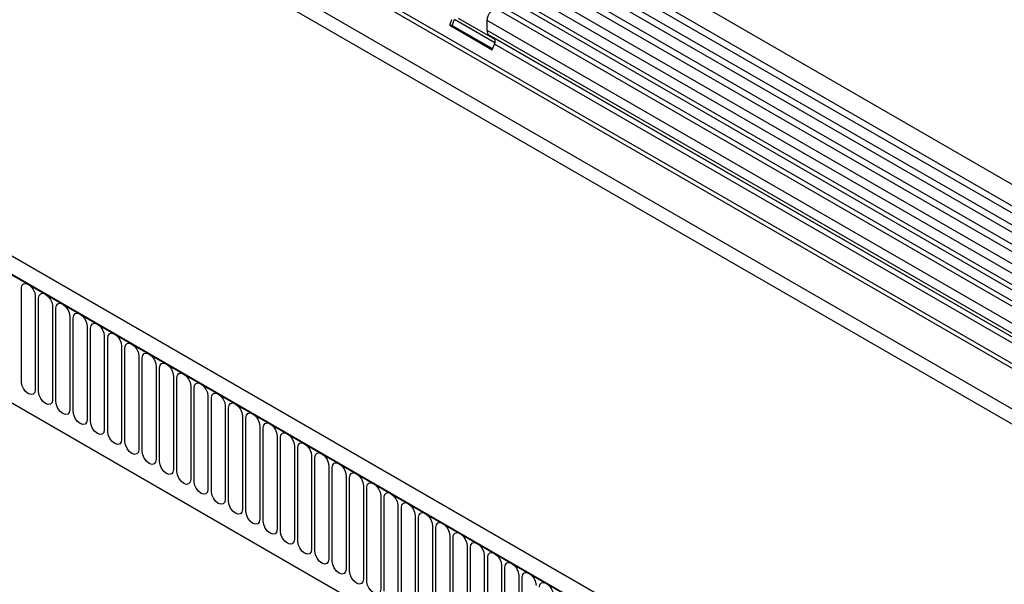
# Model space of a CAD drawing. Units: millimetres. Extents: x 75 to 2100, y 0 to 1460.
# Drawn here: x 467 to 579, y 429 to 493 of the extents above; entities that cross this region are included whole.
import ezdxf

# ---------------------------------------------------------------- set-up
doc = ezdxf.new("R2010")
doc.units = ezdxf.units.MM
doc.header["$LTSCALE"] = 5
doc.layers.get('0').update_dxf_attribs({"color": 1})
doc.layers.add('133340', color=7, linetype='Continuous')

# ---------------------------------------------------------------- blocks, each defined once
blk = doc.blocks.new('1030855-M_004_ISO_view')
for p, q in [((53.35, 105.1), (-299.5, 308.79)), ((-300.56, 306.95), (52.29, 103.26)), ((52.31, 102.43), (-300.53, 306.12)), ((52.31, 101.05), (-300.53, 304.74)), ((52.31, 100.23), (-300.53, 303.93)), ((52.31, 98.85), (-300.53, 302.54)), ((52.31, 98.04), (-300.53, 301.73)), ((-300.53, 300.34), (52.32, 96.65)), ((51.6, 95.97), (-301.05, 299.54)), ((36.95, 93.66), (-295.03, 285.31)), ((36.95, 94.18), (-294.94, 285.78)), ((-305.82, 285.19), (47.74, 81.08)), ((36.88, 89.07), (-294.96, 280.63)), ((36.88, 89.07), (-294.96, 280.63)), ((-10.55, 68.21), (-363.4, 271.9)), ((-11.66, 66.75), (-364.86, 270.65)), ((-364.68, 270.54), (-11.84, 66.85)), ((-354, 249.81), (-57.52, 78.66)), ((-354, 249.81), (-57.52, 78.66)), ((-27.14, 139.56), (-199.07, 238.81)), ((-26.55, 139.83), (-198.49, 239.08)), ((-28.75, 138.62), (-200.69, 237.88)), ((-28.17, 138.89), (-200.1, 238.15)), ((-206.12, 236.08), (-205.87, 236.73)), ((-206.12, 236.08), (-201.28, 233.28)), ((-205.82, 236.05), (-206.12, 236.08)), ((-205.82, 236.05), (-205.56, 236.71)), ((-200.98, 234.06), (-205.56, 236.71)), ((-205.14, 236.89), (-200.99, 234.49)), ((-201.87, 235.49), (-201.87, 236.63)), ((-29.94, 137.37), (-201.87, 236.63)), ((-205.82, 236.05), (-201.23, 233.4)), ((-29.94, 136.24), (-201.87, 235.49)), ((-201.11, 234.63), (-201.61, 234.92)), ((-29.68, 135.66), (-201.61, 234.92)), ((-201.28, 233.28), (-201.02, 233.94)), ((-29.17, 135.37), (-201.11, 234.63)), ((-29.09, 134.68), (-201.02, 233.94)), ((-254.78, 195.57), (-254.78, 206.18)), ((-253.2, 205.27), (-253.2, 194.66)), ((-252.82, 194.43), (-252.82, 205.05)), ((-251.24, 204.14), (-251.24, 193.52)), ((-250.86, 193.3), (-250.86, 203.92)), ((-249.28, 203.01), (-249.28, 192.39)), ((-248.9, 192.17), (-248.9, 202.78)), ((-247.32, 201.87), (-247.32, 191.26)), ((-246.93, 191.04), (-246.93, 201.65)), ((-245.36, 200.74), (-245.36, 190.13)), ((-244.97, 189.9), (-244.97, 200.52)), ((-243.39, 199.61), (-243.39, 188.99)), ((-243.01, 188.77), (-243.01, 199.39)), ((-241.43, 198.47), (-241.43, 187.86)), ((-241.05, 187.64), (-241.05, 198.25)), ((-239.47, 197.34), (-239.47, 186.73)), ((-239.09, 186.51), (-239.09, 197.12)), ((-237.51, 196.21), (-237.51, 185.59)), ((-237.12, 185.37), (-237.12, 195.99)), ((-235.54, 195.08), (-235.54, 184.46)), ((-235.16, 184.24), (-235.16, 194.85)), ((-233.58, 193.94), (-233.58, 183.33)), ((-233.2, 183.11), (-233.2, 193.72)), ((-231.62, 192.81), (-231.62, 182.2)), ((-231.24, 181.97), (-231.24, 192.59)), ((-229.66, 191.68), (-229.66, 181.06)), ((-229.27, 180.84), (-229.27, 191.46)), ((-227.7, 190.55), (-227.7, 179.93)), ((-227.31, 179.71), (-227.31, 190.32)), ((-225.73, 189.41), (-225.73, 178.8)), ((-225.35, 178.58), (-225.35, 189.19)), ((-223.77, 188.28), (-223.77, 177.66)), ((-223.39, 177.44), (-223.39, 188.06)), ((-221.81, 187.15), (-221.81, 176.53)), ((-221.43, 176.31), (-221.43, 186.93)), ((-219.85, 186.01), (-219.85, 175.4)), ((-219.46, 175.18), (-219.46, 185.79)), ((-217.88, 184.88), (-217.88, 174.27)), ((-217.5, 174.05), (-217.5, 184.66)), ((-215.92, 183.75), (-215.92, 173.13)), ((-215.54, 172.91), (-215.54, 183.53)), ((-213.96, 182.62), (-213.96, 172)), ((-213.58, 171.78), (-213.58, 182.39)), ((-212, 181.48), (-212, 170.87)), ((-211.61, 170.65), (-211.61, 181.26)), ((-210.04, 180.35), (-210.04, 169.74)), ((-209.65, 169.51), (-209.65, 180.13)), ((-208.07, 179.22), (-208.07, 168.6)), ((-207.69, 168.38), (-207.69, 179)), ((-206.11, 178.09), (-206.11, 167.47)), ((-205.73, 167.25), (-205.73, 177.86)), ((-204.15, 176.95), (-204.15, 166.34)), ((-203.77, 166.12), (-203.77, 176.73)), ((-202.19, 175.82), (-202.19, 165.2)), ((-201.8, 164.98), (-201.8, 175.6)), ((-200.22, 174.69), (-200.22, 164.07)), ((-199.84, 163.85), (-199.84, 174.47)), ((-198.26, 173.55), (-198.26, 162.94)), ((-197.88, 162.72), (-197.88, 173.33))]:
    blk.add_line(p, q)
at = {"flags": 128}
for points in [[(-201.87, 236.63), (-201.84, 236.89), (-201.74, 237.16), (-201.59, 237.43), (-201.41, 237.65), (-201.2, 237.82), (-200.99, 237.91), (-200.79, 237.92), (-200.69, 237.88)], [(-254.78, 206.18), (-254.72, 206.5), (-254.55, 206.69), (-254.3, 206.74), (-253.99, 206.64), (-253.69, 206.39), (-253.44, 206.05), (-253.26, 205.65), (-253.2, 205.27)], [(-252.82, 205.05), (-252.76, 205.36), (-252.59, 205.56), (-252.33, 205.61), (-252.03, 205.51), (-251.73, 205.26), (-251.47, 204.92), (-251.3, 204.52), (-251.24, 204.14)], [(-250.86, 203.92), (-250.8, 204.23), (-250.63, 204.43), (-250.37, 204.48), (-250.07, 204.37), (-249.77, 204.13), (-249.51, 203.78), (-249.34, 203.39), (-249.28, 203.01)], [(-248.9, 202.78), (-248.84, 203.1), (-248.67, 203.3), (-248.41, 203.35), (-248.11, 203.24), (-247.81, 203), (-247.55, 202.65), (-247.38, 202.26), (-247.32, 201.87)], [(-246.93, 201.65), (-246.87, 201.97), (-246.7, 202.16), (-246.45, 202.21), (-246.14, 202.11), (-245.84, 201.86), (-245.59, 201.52), (-245.42, 201.12), (-245.36, 200.74)], [(-244.97, 200.52), (-244.91, 200.83), (-244.74, 201.03), (-244.48, 201.08), (-244.18, 200.97), (-243.88, 200.73), (-243.62, 200.39), (-243.45, 199.99), (-243.39, 199.61)], [(-243.01, 199.39), (-242.95, 199.7), (-242.78, 199.9), (-242.52, 199.95), (-242.22, 199.84), (-241.92, 199.6), (-241.66, 199.25), (-241.49, 198.86), (-241.43, 198.47)], [(-241.05, 198.25), (-240.99, 198.57), (-240.82, 198.76), (-240.56, 198.81), (-240.26, 198.71), (-239.96, 198.47), (-239.7, 198.12), (-239.53, 197.73), (-239.47, 197.34)], [(-239.09, 197.12), (-239.03, 197.43), (-238.85, 197.63), (-238.6, 197.68), (-238.3, 197.58), (-237.99, 197.33), (-237.74, 196.99), (-237.57, 196.59), (-237.51, 196.21)], [(-237.12, 195.99), (-237.06, 196.3), (-236.89, 196.5), (-236.64, 196.55), (-236.33, 196.44), (-236.03, 196.2), (-235.78, 195.85), (-235.6, 195.46), (-235.54, 195.08)], [(-253.2, 194.66), (-253.26, 194.34), (-253.44, 194.15), (-253.69, 194.1), (-253.99, 194.2), (-254.3, 194.44), (-254.55, 194.79), (-254.72, 195.18), (-254.78, 195.57)], [(-235.16, 194.85), (-235.1, 195.17), (-234.93, 195.37), (-234.67, 195.42), (-234.37, 195.31), (-234.07, 195.07), (-233.81, 194.72), (-233.64, 194.33), (-233.58, 193.94)], [(-251.24, 193.52), (-251.3, 193.21), (-251.47, 193.01), (-251.73, 192.96), (-252.03, 193.07), (-252.33, 193.31), (-252.59, 193.66), (-252.76, 194.05), (-252.82, 194.43)], [(-233.2, 193.72), (-233.14, 194.04), (-232.97, 194.23), (-232.71, 194.28), (-232.41, 194.18), (-232.11, 193.93), (-231.85, 193.59), (-231.68, 193.19), (-231.62, 192.81)], [(-249.28, 192.39), (-249.34, 192.08), (-249.51, 191.88), (-249.77, 191.83), (-250.07, 191.94), (-250.37, 192.18), (-250.63, 192.52), (-250.8, 192.92), (-250.86, 193.3)], [(-231.24, 192.59), (-231.18, 192.9), (-231.01, 193.1), (-230.75, 193.15), (-230.45, 193.05), (-230.15, 192.8), (-229.89, 192.46), (-229.72, 192.06), (-229.66, 191.68)], [(-247.32, 191.26), (-247.38, 190.94), (-247.55, 190.75), (-247.81, 190.7), (-248.11, 190.8), (-248.41, 191.05), (-248.67, 191.39), (-248.84, 191.79), (-248.9, 192.17)], [(-229.27, 191.46), (-229.21, 191.77), (-229.04, 191.97), (-228.79, 192.02), (-228.48, 191.91), (-228.18, 191.67), (-227.93, 191.32), (-227.76, 190.93), (-227.7, 190.55)], [(-245.36, 190.13), (-245.42, 189.81), (-245.59, 189.61), (-245.84, 189.56), (-246.14, 189.67), (-246.45, 189.91), (-246.7, 190.26), (-246.87, 190.65), (-246.93, 191.04)], [(-227.31, 190.32), (-227.25, 190.64), (-227.08, 190.83), (-226.82, 190.88), (-226.52, 190.78), (-226.22, 190.54), (-225.96, 190.19), (-225.79, 189.8), (-225.73, 189.41)], [(-243.39, 188.99), (-243.45, 188.68), (-243.62, 188.48), (-243.88, 188.43), (-244.18, 188.54), (-244.48, 188.78), (-244.74, 189.13), (-244.91, 189.52), (-244.97, 189.9)], [(-225.35, 189.19), (-225.29, 189.51), (-225.12, 189.7), (-224.86, 189.75), (-224.56, 189.65), (-224.26, 189.4), (-224, 189.06), (-223.83, 188.66), (-223.77, 188.28)], [(-241.43, 187.86), (-241.49, 187.55), (-241.66, 187.35), (-241.92, 187.3), (-242.22, 187.4), (-242.52, 187.65), (-242.78, 187.99), (-242.95, 188.39), (-243.01, 188.77)], [(-223.39, 188.06), (-223.33, 188.37), (-223.16, 188.57), (-222.9, 188.62), (-222.6, 188.51), (-222.3, 188.27), (-222.04, 187.93), (-221.87, 187.53), (-221.81, 187.15)], [(-239.47, 186.73), (-239.53, 186.41), (-239.7, 186.22), (-239.96, 186.17), (-240.26, 186.27), (-240.56, 186.52), (-240.82, 186.86), (-240.99, 187.25), (-241.05, 187.64)], [(-221.43, 186.93), (-221.37, 187.24), (-221.19, 187.44), (-220.94, 187.49), (-220.64, 187.38), (-220.33, 187.14), (-220.08, 186.79), (-219.91, 186.4), (-219.85, 186.01)], [(-237.51, 185.59), (-237.57, 185.28), (-237.74, 185.08), (-237.99, 185.03), (-238.3, 185.14), (-238.6, 185.38), (-238.85, 185.73), (-239.03, 186.12), (-239.09, 186.51)], [(-219.46, 185.79), (-219.4, 186.11), (-219.23, 186.3), (-218.98, 186.35), (-218.67, 186.25), (-218.37, 186), (-218.12, 185.66), (-217.94, 185.27), (-217.88, 184.88)], [(-235.54, 184.46), (-235.6, 184.15), (-235.78, 183.95), (-236.03, 183.9), (-236.33, 184.01), (-236.64, 184.25), (-236.89, 184.59), (-237.06, 184.99), (-237.12, 185.37)], [(-217.5, 184.66), (-217.44, 184.97), (-217.27, 185.17), (-217.01, 185.22), (-216.71, 185.12), (-216.41, 184.87), (-216.15, 184.53), (-215.98, 184.13), (-215.92, 183.75)], [(-233.58, 183.33), (-233.64, 183.01), (-233.81, 182.82), (-234.07, 182.77), (-234.37, 182.87), (-234.67, 183.12), (-234.93, 183.46), (-235.1, 183.86), (-235.16, 184.24)], [(-215.54, 183.53), (-215.48, 183.84), (-215.31, 184.04), (-215.05, 184.09), (-214.75, 183.98), (-214.45, 183.74), (-214.19, 183.39), (-214.02, 183), (-213.96, 182.62)], [(-231.62, 182.2), (-231.68, 181.88), (-231.85, 181.69), (-232.11, 181.64), (-232.41, 181.74), (-232.71, 181.98), (-232.97, 182.33), (-233.14, 182.72), (-233.2, 183.11)], [(-213.58, 182.39), (-213.52, 182.71), (-213.35, 182.91), (-213.09, 182.96), (-212.79, 182.85), (-212.49, 182.61), (-212.23, 182.26), (-212.06, 181.87), (-212, 181.48)], [(-229.66, 181.06), (-229.72, 180.75), (-229.89, 180.55), (-230.15, 180.5), (-230.45, 180.61), (-230.75, 180.85), (-231.01, 181.2), (-231.18, 181.59), (-231.24, 181.97)], [(-211.61, 181.26), (-211.55, 181.58), (-211.38, 181.77), (-211.13, 181.82), (-210.82, 181.72), (-210.52, 181.47), (-210.27, 181.13), (-210.1, 180.73), (-210.04, 180.35)], [(-227.7, 179.93), (-227.76, 179.62), (-227.93, 179.42), (-228.18, 179.37), (-228.48, 179.47), (-228.79, 179.72), (-229.04, 180.06), (-229.21, 180.46), (-229.27, 180.84)], [(-209.65, 180.13), (-209.59, 180.44), (-209.42, 180.64), (-209.16, 180.69), (-208.86, 180.58), (-208.56, 180.34), (-208.3, 180), (-208.13, 179.6), (-208.07, 179.22)], [(-225.73, 178.8), (-225.79, 178.48), (-225.96, 178.29), (-226.22, 178.24), (-226.52, 178.34), (-226.82, 178.59), (-227.08, 178.93), (-227.25, 179.33), (-227.31, 179.71)], [(-207.69, 179), (-207.63, 179.31), (-207.46, 179.51), (-207.2, 179.56), (-206.9, 179.45), (-206.6, 179.21), (-206.34, 178.86), (-206.17, 178.47), (-206.11, 178.09)], [(-223.77, 177.66), (-223.83, 177.35), (-224, 177.15), (-224.26, 177.1), (-224.56, 177.21), (-224.86, 177.45), (-225.12, 177.8), (-225.29, 178.19), (-225.35, 178.58)], [(-205.73, 177.86), (-205.67, 178.18), (-205.5, 178.37), (-205.24, 178.42), (-204.94, 178.32), (-204.64, 178.08), (-204.38, 177.73), (-204.21, 177.34), (-204.15, 176.95)], [(-221.81, 176.53), (-221.87, 176.22), (-222.04, 176.02), (-222.3, 175.97), (-222.6, 176.08), (-222.9, 176.32), (-223.16, 176.67), (-223.33, 177.06), (-223.39, 177.44)], [(-203.77, 176.73), (-203.71, 177.04), (-203.53, 177.24), (-203.28, 177.29), (-202.98, 177.19), (-202.67, 176.94), (-202.42, 176.6), (-202.25, 176.2), (-202.19, 175.82)], [(-219.85, 175.4), (-219.91, 175.09), (-220.08, 174.89), (-220.33, 174.84), (-220.64, 174.94), (-220.94, 175.19), (-221.19, 175.53), (-221.37, 175.93), (-221.43, 176.31)], [(-201.8, 175.6), (-201.74, 175.91), (-201.57, 176.11), (-201.32, 176.16), (-201.01, 176.05), (-200.71, 175.81), (-200.46, 175.46), (-200.28, 175.07), (-200.22, 174.69)], [(-217.88, 174.27), (-217.94, 173.95), (-218.12, 173.76), (-218.37, 173.71), (-218.67, 173.81), (-218.98, 174.05), (-219.23, 174.4), (-219.4, 174.79), (-219.46, 175.18)], [(-199.84, 174.47), (-199.78, 174.78), (-199.61, 174.98), (-199.35, 175.03), (-199.05, 174.92), (-198.75, 174.68), (-198.49, 174.33), (-198.32, 173.94), (-198.26, 173.55)], [(-215.92, 173.13), (-215.98, 172.82), (-216.15, 172.62), (-216.41, 172.57), (-216.71, 172.68), (-217.01, 172.92), (-217.27, 173.27), (-217.44, 173.66), (-217.5, 174.05)], [(-197.88, 173.33), (-197.82, 173.65), (-197.65, 173.84), (-197.39, 173.89), (-197.09, 173.79), (-196.79, 173.54), (-196.53, 173.2), (-196.36, 172.8), (-196.3, 172.42)], [(-213.96, 172), (-214.02, 171.69), (-214.19, 171.49), (-214.45, 171.44), (-214.75, 171.55), (-215.05, 171.79), (-215.31, 172.13), (-215.48, 172.53), (-215.54, 172.91)], [(-195.92, 172.2), (-195.86, 172.51), (-195.69, 172.71), (-195.43, 172.76), (-195.13, 172.66), (-194.83, 172.41), (-194.57, 172.07), (-194.4, 171.67), (-194.34, 171.29)]]:
    blk.add_lwpolyline(points, dxfattribs=at)
for centre, radius, start, end in [((-201.25, 235.43), 0.629, 174.3796, 234.302), ((-201.5, 234.23), 0.562, 328.7012, 45.2148)]:
    blk.add_arc(centre, radius, start, end)

msp = doc.modelspace()

# ---------------------------------------------------------------- block references
at = {"layer": '133340'}
msp.add_blockref('1030855-M_004_ISO_view', (722.17, 256.615), dxfattribs=at)

doc.saveas('drawing.dxf')
